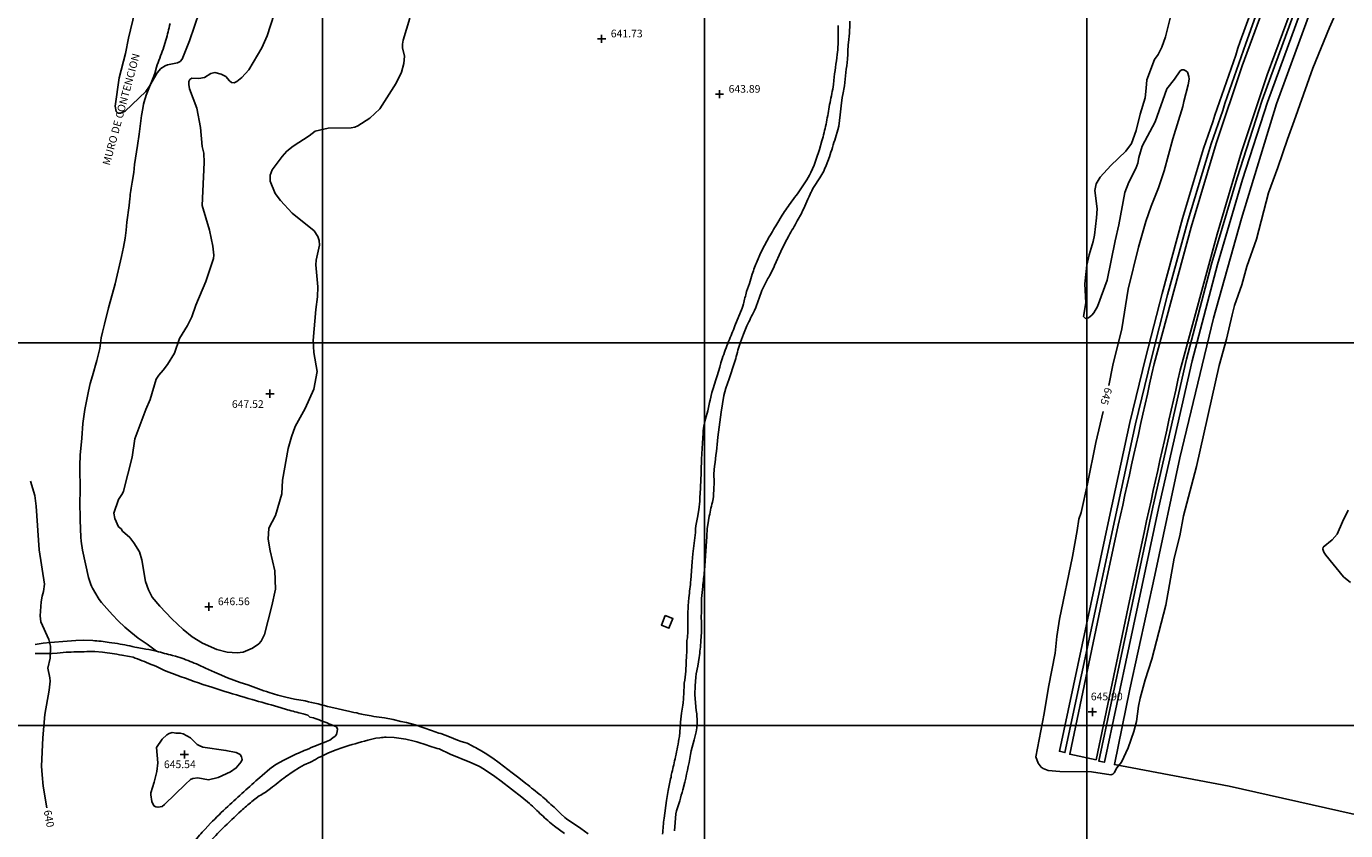
# Model space of a CAD drawing. Extents: x 350179 to 359015, y 6301996 to 6311066.
# Drawn here: x 350923 to 351268, y 6303473 to 6303683 of the extents above; entities that cross this region are included whole.
import ezdxf

# ---------------------------------------------------------------- set-up
doc = ezdxf.new("R2010")
doc.units = 0
doc.header["$LTSCALE"] = 25.4
doc.header["$MEASUREMENT"] = 0
doc.linetypes.add('LINEFONT---', pattern=[99.005, 99, -0.005])
for name, color, linetype in [('CAM-PAVI', 22, 'CONTINUOUS'), ('CAM-TIERRA', 7, 'CONTINUOUS'), ('CONSTRUCCION3', 1, 'CONTINUOUS'), ('COOR-UTM', 255, 'CONTINUOUS'), ('COTA', 7, 'CONTINUOUS'), ('CURVA-INDICE', 34, 'CONTINUOUS'), ('DIV-PREDIAL', 8, 'CONTINUOUS'), ('HUELLA', 7, 'CONTINUOUS'), ('TEXTO-CURVAS', 7, 'CONTINUOUS'), ('TEXTO_TOPONIMO', 1, 'CONTINUOUS'), ('VEREDA', 7, 'CONTINUOUS')]:
    doc.layers.add(name, color=color, linetype=linetype)
doc.styles.get("Standard").update_dxf_attribs({"font": 'ARIAL.TTF'})

# ---------------------------------------------------------------- blocks, each defined once
blk = doc.blocks.new('SPOT')
at = {"layer": 'COTA', "linetype": 'Continuous'}
for points in [[(0.000248, 0.000165, 0), (-0.707099, 0.000049, 0)], [(0.000248, 0.000165, 0), (0.000075, -0.706975, 0)], [(0.000248, 0.000165, 0), (0.000255, 0.707099, 0)], [(0.000248, 0.000165, 0), (0.707182, -0.000049, 0)]]:
    blk.add_polyline3d(points, dxfattribs=at)

msp = doc.modelspace()

# ---------------------------------------------------------------- linework, layer by layer
at = {"layer": 'CAM-PAVI'}
msp.add_lwpolyline([(351246.64, 6303688.73), (351240.62, 6303672.47), (351233.83, 6303652.17), (351227.32, 6303630.3), (351217.61, 6303594.54, 0.001424), (351208.21, 6303552.37), (351203.94, 6303532.41), (351195.54, 6303492.5), (351202.39, 6303491.06), (351210.79, 6303530.95), (351215.05, 6303550.89, -0.001411), (351224.42, 6303592.93), (351234.06, 6303628.43), (351240.49, 6303650), (351247.2, 6303670.09), (351253.21, 6303686.31)], format="xyb", dxfattribs=at)
at = {"layer": 'CAM-TIERRA'}
for points in [[(351138.02, 6303684.15, 0.008798), (351137.91, 6303680.98), (351137.67, 6303678.56), (351137.59, 6303677.9), (351137.48, 6303676.24), (351137.48, 6303675.46), (351137.41, 6303674.22, 0.006854), (351136.56, 6303667.19), (351136.19, 6303664.92), (351136.02, 6303664.14), (351135.71, 6303661.96), (351135.49, 6303659.66), (351135.08, 6303656.71), (351134.87, 6303655.7), (351134.25, 6303653.59, 0.009191), (351132.67, 6303648.68), (351131.82, 6303646.41), (351131.4, 6303645.4), (351131.16, 6303644.93), (351130.13, 6303643.13), (351128.48, 6303640.62), (351128.14, 6303640.04, -0.031302), (351127.57, 6303638.88, -0.013033), (351125.33, 6303633.89), (351124.24, 6303631.89, 0.006683), (351122.03, 6303628.02), (351121, 6303626.05), (351119.95, 6303623.92), (351118.28, 6303620.26), (351118.07, 6303619.77), (351116.94, 6303617.52, -0.026788), (351116.14, 6303616.13), (351115.2, 6303614.22), (351114.96, 6303613.7), (351114.24, 6303611.75), (351114.01, 6303610.99), (351113.38, 6303609.28), (351113.02, 6303608.45, 0.011041), (351111.08, 6303604.5), (351110.13, 6303602.28), (351109.35, 6303600.22), (351109.01, 6303599.18, -0.00638), (351107.83, 6303594.86), (351106.45, 6303590.63), (351105.57, 6303588.18), (351105.06, 6303586.3), (351104.63, 6303584.06), (351104.31, 6303581.89), (351103.43, 6303575.41, -0.0164), (351102.58, 6303567.82), (351102.44, 6303565.79), (351102.49, 6303563.61), (351102.48, 6303563.08, 0.008737), (351102.29, 6303559.81), (351102.14, 6303558.86, 0.009165), (351101.21, 6303554.77), (351100.82, 6303552.49), (351100.7, 6303551.54), (351100.58, 6303549.43), (351099.93, 6303540.57, -0.009625), (351099.49, 6303536.31), (351099.2, 6303533.24, -0.007195), (351099.13, 6303528.73), (351099.19, 6303526.58), (351099.16, 6303524.45), (351099.03, 6303522.14, -0.013148), (351098.58, 6303517.81), (351098.21, 6303515.53), (351097.82, 6303513.52), (351097.69, 6303512.68), (351097.51, 6303510.37), (351097.43, 6303508.08), (351097.57, 6303505.95), (351097.8, 6303503.9), (351097.92, 6303503.07), (351098.05, 6303501.07, -0.027625), (351097.93, 6303499.44), (351097.75, 6303498.34), (351097.26, 6303496.3), (351096.72, 6303494.33), (351096.51, 6303493.43, -0.015143), (351094.81, 6303485.23), (351094.29, 6303483.22, 0.008784), (351093.48, 6303480.29), (351092.64, 6303477.68), (351092.49, 6303476.96), (351092.25, 6303474.64), (351092.09, 6303472.45)], [(351134.91, 6303683.03, -0.018251), (351134.9, 6303678.79), (351134.81, 6303676.64), (351134.68, 6303675.43, -0.004496), (351133.77, 6303668.64), (351133.7, 6303667.56), (351133.53, 6303666.34, 0.008167), (351132.58, 6303661.73, -0.008341), (351131.76, 6303657.18, -0.007006), (351130.7, 6303652.8), (351130.05, 6303650.6, -0.014474), (351128.65, 6303646.52), (351127.77, 6303644.54), (351127.43, 6303643.89), (351126.71, 6303642.68), (351125.3, 6303640.53, -0.01583), (351122.45, 6303636.57, 0.013313), (351120.02, 6303632.99), (351119.17, 6303631.52, 0.006189), (351116.92, 6303627.77), (351115.66, 6303625.52), (351114.71, 6303623.61), (351113.71, 6303621.41, 0.011248), (351112.46, 6303618.03), (351111.71, 6303615.58), (351110.96, 6303613.43, 0.012286), (351110.18, 6303610.21), (351110.02, 6303609.65), (351109.82, 6303609.11), (351107.92, 6303604.5, -0.007414), (351106.27, 6303600.4, 0.012672), (351104.58, 6303595.9, -0.012757), (351101.9, 6303587.04), (351101.41, 6303585.03), (351101.3, 6303584.42), (351100.82, 6303582.27), (351100.26, 6303580.19), (351099.83, 6303578.23), (351099.64, 6303577.01), (351099.58, 6303576.39), (351099.42, 6303573.77), (351099.21, 6303569.6), (351098.98, 6303563.49, -0.005484), (351098.7, 6303558.61), (351098.47, 6303556.35), (351098.15, 6303554.4), (351097.72, 6303552.2), (351097.61, 6303551.41), (351097.57, 6303550.45), (351096.9, 6303544.87), (351096.7, 6303542.77), (351096.38, 6303538.03, -0.006112), (351095.88, 6303533.41), (351095.72, 6303531.31), (351095.64, 6303529.03, 0.016264), (351095.6, 6303524.69), (351095.48, 6303522.93), (351095.36, 6303522.22), (351095.34, 6303521.55), (351095.32, 6303519), (351095.28, 6303518.46), (351095.07, 6303514.24, -0.01264), (351094.67, 6303511.06), (351094.67, 6303510.49), (351094.49, 6303506.98), (351094.37, 6303505.9), (351094.27, 6303505.36), (351093.93, 6303503.21), (351093.68, 6303500.89), (351093.61, 6303499.47), (351093.4, 6303497.15, -0.007706), (351092.37, 6303491.81, -0.005218), (351091.44, 6303487.71), (351091.24, 6303487.01), (351091.2, 6303486.5, 0.006921), (351090.46, 6303483), (351090.04, 6303480.41), (351089.39, 6303475.76, 0.005291), (351088.98, 6303471.62)], [(351069.53, 6303471.68), (351067.63, 6303473.05), (351063.84, 6303475.59), (351063.4, 6303475.95), (351062.36, 6303476.88), (351060.6, 6303478.63, 0.006011), (351057.23, 6303481.67, -0.010821), (351053.26, 6303484.89), (351051.4, 6303486.36), (351049.67, 6303487.62), (351046.28, 6303490.27), (351044.62, 6303491.47), (351042.56, 6303492.82, 0.00752), (351039.21, 6303494.69), (351037.86, 6303495.35), (351037.23, 6303495.58), (351036.27, 6303495.87), (351035.33, 6303496.22), (351033.21, 6303497.09), (351031, 6303497.88), (351030.48, 6303498.03), (351028.53, 6303498.69), (351026.5, 6303499.42), (351024.24, 6303500.15), (351021.99, 6303500.76), (351020.53, 6303501.07), (351018.5, 6303501.59), (351016.24, 6303502.03), (351013.48, 6303502.39), (351012.73, 6303502.54), (351010.7, 6303502.86, -0.039093), (351009.04, 6303503.29), (351008.18, 6303503.41), (351007.16, 6303503.66), (351002.21, 6303504.78, 0.008204), (350995.49, 6303506.43), (350992.71, 6303506.9), (350990.47, 6303507.39), (350988.3, 6303507.96), (350986.09, 6303508.61, 0.003972), (350980.47, 6303510.6), (350978.45, 6303511.25), (350975.15, 6303512.49), (350972.95, 6303513.39), (350971.75, 6303513.97), (350969.41, 6303514.98), (350967.56, 6303515.86, 0.005794), (350963.21, 6303517.65), (350961.56, 6303518.16), (350960.74, 6303518.33, -0.004876), (350956.62, 6303519.43), (350954.57, 6303519.87), (350953.83, 6303519.97), (350951.53, 6303520.36, 0.017861), (350946.41, 6303521.41), (350944.23, 6303521.75, 0.010371), (350939.92, 6303522.23), (350937.58, 6303522.34), (350935.53, 6303522.23), (350933.25, 6303522.04), (350928.81, 6303521.74), (350926.98, 6303521.51), (350924.85, 6303521.15)], [(350924.81, 6303518.81, 0.007195), (350929.31, 6303518.83), (350930.63, 6303518.93), (350932.95, 6303519.18, 0.004427), (350938.34, 6303519.33), (350940.45, 6303519.33), (350942.46, 6303519.21, 0.005137), (350947.53, 6303518.43), (350949.53, 6303518.07), (350950.45, 6303517.84, -0.013688), (350955.2, 6303515.97), (350955.71, 6303515.81), (350956.38, 6303515.51), (350958.5, 6303514.45), (350959.6, 6303514, 0.00319), (350968.74, 6303510.75), (350971.03, 6303509.99), (350973.43, 6303509.23, 0.00271), (350981.62, 6303506.8, 0.003721), (350988.3, 6303504.91), (350990.35, 6303504.28, 0.006704), (350994.3, 6303503.23), (350994.93, 6303503.1), (350996.21, 6303502.67), (350996.74, 6303502.15), (350997.65, 6303502.02), (350998.12, 6303501.82, -0.011239), (351002.23, 6303500.28), (351003.65, 6303499.63), (351003.91, 6303499.08), (351003.84, 6303498.44), (351003.68, 6303497.7), (351003.32, 6303497.26), (351002.75, 6303496.75), (351001.98, 6303496.22), (351001.09, 6303495.8, 0.007634), (350995.77, 6303493.68, 0.012896), (350991.69, 6303491.85), (350989.75, 6303490.88), (350988, 6303489.92), (350987.56, 6303489.65), (350986.23, 6303488.71), (350984.2, 6303486.96), (350983.67, 6303486.44, 0.004488), (350975.25, 6303478.88, 0.009), (350970.71, 6303474.44), (350969.3, 6303472.95, 0.011438), (350966.47, 6303469.62)], [(350970.4, 6303469.47, -0.004309), (350973.84, 6303473.09, 0.003508), (350978.72, 6303477.73, -0.005648), (350981.56, 6303480.13), (350983.44, 6303481.59, 0.029079), (350985.04, 6303482.54), (350986.45, 6303483.56, -0.006431), (350990.38, 6303486.61), (350992.31, 6303487.95), (350994.02, 6303489.04), (350995.23, 6303489.69), (350996.88, 6303490.43), (350998.18, 6303491.12), (350998.99, 6303491.62), (350999.47, 6303491.86), (351001.38, 6303492.75), (351003.35, 6303493.57), (351005.31, 6303494.27, -0.010461), (351011.85, 6303496.14), (351013.99, 6303496.66), (351015.03, 6303496.83, -0.027398), (351016.68, 6303496.95), (351018.76, 6303496.84), (351019.35, 6303496.78), (351021.79, 6303496.41, -0.010466), (351024.74, 6303495.74), (351027.39, 6303494.83), (351027.88, 6303494.69), (351029.99, 6303494.04), (351030.53, 6303493.91), (351033.44, 6303492.52), (351038.53, 6303490.42), (351040.74, 6303489.45), (351041.27, 6303489.18), (351042.69, 6303488.34), (351045.14, 6303486.64), (351046.76, 6303485.42), (351052.15, 6303481.31), (351054.16, 6303479.64, -0.009268), (351057.29, 6303476.66, 0.014634), (351060.74, 6303473.69), (351063.33, 6303471.82, 0.014251)]]:
    msp.add_lwpolyline(points, format="xyb", dxfattribs=at)
at = {"layer": 'CONSTRUCCION3', "linetype": 'Continuous'}
msp.add_lwpolyline([(351089.69, 6303528.76), (351091.68, 6303527.97), (351090.67, 6303525.45), (351088.69, 6303526.24)], close=True, dxfattribs=at)
at = {"layer": 'COOR-UTM', "linetype": 'Continuous'}
for points in [[(351000, 6304100, 0), (351000, 6303400, 0)], [(351100, 6304100, 0), (351100, 6303400, 0)], [(351200, 6304100, 0), (351200, 6303400, 0)], [(350500, 6303600, 0), (351500, 6303600, 0)], [(350500, 6303500, 0), (351500, 6303500, 0)]]:
    msp.add_polyline3d(points, dxfattribs=at)
at = {"layer": 'CURVA-INDICE', "linetype": 'LINEFONT---'}
for points in [[(350969.66, 6303692.13, 645), (350965.23, 6303678.97, 645), (350963.29, 6303674.2, 645), (350962.76, 6303673.55, 645), (350962.08, 6303673.25, 645), (350959.51, 6303672.67, 645), (350958.86, 6303672.44, 645), (350957.71, 6303671.71, 645), (350956.73, 6303670.59, 645), (350954.8, 6303667.11, 645), (350953.8, 6303665.7, 645), (350948.43, 6303660.61, 645), (350947.17, 6303660.07, 645), (350946.52, 6303660.07, 645), (350946.03, 6303660.52, 645), (350945.78, 6303661.92, 645), (350946.8, 6303669.28, 645), (350948.5, 6303675.7, 645), (350949.29, 6303679.66, 645), (350950.95, 6303686.58, 645)], [(351266.29, 6303688.73, 645), (351263.49, 6303682.47, 645), (351259.1, 6303671.83, 645), (351254.27, 6303658.07, 645), (351252.47, 6303653.32, 645), (351249.99, 6303645.85, 645), (351247.52, 6303639.25, 645), (351244.36, 6303627.14, 645), (351241.81, 6303619.96, 645), (351240.52, 6303615.21, 645), (351238.65, 6303609.79, 645), (351238.01, 6303607.36, 645), (351236.5, 6303601.02, 645), (351234.65, 6303594.09, 645), (351228.71, 6303567.71, 645), (351225.32, 6303554.8, 645), (351224.33, 6303549.59, 645), (351222.85, 6303543.75, 645), (351220.66, 6303531.48, 645), (351216.96, 6303517.38, 645), (351215.25, 6303511.93, 645), (351213.94, 6303507.19, 645), (351213.5, 6303505.07, 645), (351212.96, 6303501.04, 645), (351212.26, 6303498.43, 645), (351210.78, 6303494.2, 645), (351209.03, 6303490.39, 645), (351207.81, 6303488.93, 645), (351207.16, 6303487.67, 645), (351206.82, 6303487.29, 645), (351206.26, 6303487.09, 645), (351201.21, 6303487.86, 645), (351192.93, 6303488, 645), (351189.86, 6303488.29, 645), (351188.53, 6303488.74, 645), (351188.03, 6303489.11, 645), (351187.27, 6303490.19, 645), (351186.66, 6303491.82, 645), (351188.81, 6303503.12, 645), (351189.92, 6303509.99, 645), (351191.68, 6303518.92, 645), (351192.1, 6303523.3, 645), (351192.85, 6303527.84, 645), (351196.28, 6303544.16, 645), (351197.49, 6303550.94, 645), (351197.91, 6303553.97, 645), (351198.47, 6303555.72, 645), (351200.16, 6303563.14, 645), (351202.36, 6303573.99, 645), (351204.29, 6303582.11, 645)], [(351022.87, 6303684.91, 645), (351021.16, 6303679.15, 645), (351020.96, 6303678.1, 645), (351020.95, 6303677.16, 645), (351021.48, 6303674.95, 645), (351021.3, 6303673.02, 645), (351020.72, 6303670.75, 645), (351019.34, 6303667.93, 645), (351015.01, 6303661.25, 645), (351012.41, 6303658.74, 645), (351009.3, 6303656.75, 645), (351008.47, 6303656.44, 645), (351007.5, 6303656.21, 645), (351001.54, 6303656.19, 645), (350998.08, 6303655.34, 645), (350996.58, 6303654.16, 645), (350992.32, 6303651.47, 645), (350990.66, 6303650.17, 645), (350989.43, 6303648.73, 645), (350986.89, 6303645.3, 645), (350986.36, 6303643.88, 645), (350986.31, 6303642.31, 645), (350987.61, 6303639.07, 645), (350989.02, 6303637.24, 645), (350992.1, 6303633.9, 645), (350997.87, 6303629.28, 645), (350998.77, 6303627.85, 645), (350999.15, 6303626.79, 645), (350999.21, 6303625.61, 645), (350998.39, 6303621.63, 645), (350998.26, 6303620.44, 645), (350998.82, 6303614.65, 645), (350998.72, 6303612.06, 645), (350998.3, 6303608.79, 645), (350997.59, 6303600.65, 645), (350997.74, 6303597.51, 645), (350998.63, 6303592.55, 645), (350997.74, 6303587.92, 645), (350995.46, 6303582.87, 645), (350992.85, 6303578.14, 645), (350991.94, 6303575.51, 645), (350991.06, 6303572.39, 645), (350989.55, 6303564.16, 645), (350989.41, 6303560.58, 645), (350987.71, 6303554.92, 645), (350986.02, 6303551.56, 645), (350985.83, 6303548.75, 645), (350986.35, 6303545.63, 645), (350987.57, 6303540.47, 645), (350987.74, 6303535.66, 645), (350986.77, 6303531.3, 645), (350984.85, 6303523.77, 645), (350984, 6303522.09, 645), (350983.36, 6303521.38, 645), (350981.74, 6303520.25, 645), (350979.27, 6303519.22, 645), (350977.69, 6303518.97, 645), (350975.07, 6303519.15, 645), (350972.38, 6303519.86, 645), (350968.65, 6303521.55, 645), (350965.96, 6303523.16, 645), (350963.6, 6303525.1, 645), (350960.6, 6303527.92, 645), (350957.45, 6303531.22, 645), (350955.49, 6303533.55, 645), (350954.54, 6303535.44, 645), (350953.76, 6303537.69, 645), (350952.77, 6303543.31, 645), (350952.15, 6303545.4, 645), (350950.71, 6303547.72, 645), (350949.58, 6303549.18, 645), (350947.66, 6303550.84, 645), (350947.32, 6303551.43, 645), (350946.67, 6303551.95, 645), (350945.68, 6303554.1, 645), (350945.45, 6303555.5, 645), (350946.67, 6303559.11, 645), (350947.72, 6303560.69, 645), (350947.96, 6303561.27, 645), (350950.21, 6303570.13, 645), (350950.96, 6303574.92, 645), (350953.81, 6303582.65, 645), (350954.94, 6303585.25, 645), (350956.51, 6303590.56, 645), (350957.21, 6303591.63, 645), (350958.36, 6303592.86, 645), (350959.51, 6303594.39, 645), (350961.33, 6303597.36, 645), (350962.64, 6303601.17, 645), (350964.69, 6303604.57, 645), (350965.8, 6303606.86, 645), (350966.91, 6303609.87, 645), (350969.53, 6303616.05, 645), (350971.55, 6303622.12, 645), (350971.6, 6303622.93, 645), (350971.31, 6303625.29, 645), (350970.46, 6303629.5, 645), (350968.52, 6303635.96, 645), (350969.11, 6303647.18, 645), (350969.01, 6303649.65, 645), (350968.51, 6303651.4, 645), (350968.14, 6303656.32, 645), (350967.13, 6303661.41, 645), (350965.22, 6303666.47, 645), (350965.02, 6303667.55, 645), (350965.06, 6303668.37, 645), (350965.34, 6303668.9, 645), (350965.83, 6303669.18, 645), (350967.66, 6303669.11, 645), (350969.13, 6303669.39, 645), (350970.81, 6303670.43, 645), (350971.88, 6303670.69, 645), (350973.5, 6303670.29, 645), (350974.72, 6303669.65, 645), (350975.69, 6303668.52, 645), (350976.26, 6303668.06, 645), (350976.93, 6303667.98, 645), (350977.65, 6303668.33, 645), (350978.93, 6303669.38, 645), (350980.73, 6303671.42, 645), (350984.16, 6303677.18, 645), (350985.57, 6303680.25, 645), (350987.37, 6303685.92, 645)], [(351205.73, 6303588.87, 645), (351206.76, 6303594.23, 645), (351209.12, 6303603.68, 645), (351210.78, 6303614.08, 645), (351213.5, 6303625.03, 645), (351215.46, 6303631.79, 645), (351216.86, 6303635.76, 645), (351218.77, 6303640.57, 645), (351220.23, 6303644.98, 645), (351222.49, 6303653.39, 645), (351225.13, 6303661.8, 645), (351225.36, 6303663.14, 645), (351226.53, 6303667.51, 645), (351226.75, 6303668.95, 645), (351226.71, 6303669.65, 645), (351226.3, 6303670.75, 645), (351225.91, 6303671.16, 645), (351225.38, 6303671.39, 645), (351224.85, 6303671.38, 645), (351224.37, 6303671.1, 645), (351222.9, 6303668.94, 645), (351220.9, 6303666.46, 645), (351217.86, 6303657.79, 645), (351214.47, 6303651.45, 645), (351213.56, 6303648.48, 645), (351213.29, 6303646.99, 645), (351212.79, 6303645.6, 645), (351210.99, 6303642.02, 645), (351209.94, 6303639.34, 645), (351208.36, 6303630.9, 645), (351207.36, 6303626.67, 645), (351205.33, 6303616.38, 645), (351202.74, 6303609.52, 645), (351201.85, 6303607.9, 645), (351201.33, 6303607.26, 645), (351200.39, 6303606.57, 645), (351199.66, 6303606.42, 645), (351199.09, 6303606.91, 645), (351199.69, 6303610.48, 645), (351199.43, 6303615.47, 645), (351199.96, 6303620.37, 645), (351200.56, 6303623.07, 645), (351201.64, 6303626.54, 645), (351202.03, 6303628.21, 645), (351202.56, 6303632.71, 645), (351202.66, 6303635.11, 645), (351202.11, 6303639.89, 645), (351202.46, 6303641.57, 645), (351203.49, 6303643.32, 645), (351206.31, 6303646.38, 645), (351210.23, 6303650.14, 645), (351211.7, 6303652.11, 645), (351212.87, 6303655.55, 645), (351213.96, 6303659.82, 645), (351215.21, 6303664.05, 645), (351215.55, 6303666.64, 645), (351215.67, 6303668.75, 645), (351217.68, 6303674.1, 645), (351218.61, 6303675.43, 645), (351219.6, 6303677.29, 645), (351220.56, 6303680, 645), (351221.78, 6303684.95, 645)], [(351269.01, 6303537.41, 645), (351267.18, 6303538.9, 645), (351262.53, 6303544.54, 645), (351261.98, 6303545.34, 645), (351261.71, 6303546.07, 645), (351261.82, 6303546.65, 645), (351264.21, 6303548.51, 645), (351265.44, 6303550.06, 645), (351266.84, 6303553.28, 645), (351268.34, 6303556.29, 645)]]:
    msp.add_polyline3d(points, dxfattribs=at)
at = {"layer": 'CURVA-INDICE', "linetype": 'Continuous'}
for points in [[(350923.67, 6303563.89, 640), (350924.73, 6303560.16, 640), (350925.13, 6303557.35, 640), (350925.89, 6303545.92, 640), (350927.27, 6303536.93, 640), (350927.04, 6303535.08, 640), (350926.67, 6303533.86, 640), (350926.43, 6303532.37, 640), (350926.14, 6303528.65, 640), (350926.33, 6303527.13, 640), (350928.39, 6303522.5, 640), (350928.86, 6303520.74, 640), (350928.79, 6303517.58, 640), (350928.18, 6303514.99, 640), (350928.73, 6303512.43, 640), (350928.77, 6303511.6, 640), (350928.52, 6303509.22, 640), (350927.42, 6303502.89, 640), (350926.89, 6303496.8, 640), (350926.55, 6303489.39, 640), (350926.65, 6303487.14, 640), (350926.99, 6303484.11, 640), (350927.94, 6303478.47, 640)], [(350956.61, 6303494.24, 645), (350956.96, 6303490.29, 645), (350956.68, 6303488.02, 645), (350956.01, 6303485.21, 645), (350955.15, 6303482.4, 645), (350955.11, 6303481.85, 645), (350955.37, 6303480.18, 645), (350955.88, 6303479.02, 645), (350956.38, 6303478.75, 645), (350957.02, 6303478.62, 645), (350958.09, 6303478.87, 645), (350958.72, 6303479.35, 645), (350964.15, 6303484.71, 645), (350965.53, 6303485.87, 645), (350966.11, 6303486.16, 645), (350967.42, 6303486.33, 645), (350970.24, 6303485.83, 645), (350972.74, 6303486.4, 645), (350975.97, 6303487.88, 645), (350977.44, 6303488.92, 645), (350978.75, 6303490.5, 645), (350978.99, 6303491.13, 645), (350978.85, 6303491.83, 645), (350978.45, 6303492.41, 645), (350977.42, 6303492.92, 645), (350974.76, 6303493.48, 645), (350968.76, 6303494.39, 645), (350967.8, 6303494.74, 645), (350967.21, 6303495.05, 645), (350965.46, 6303496.79, 645), (350963.57, 6303497.85, 645), (350962.83, 6303498.03, 645), (350961.71, 6303497.99, 645), (350960.72, 6303498.18, 645), (350959.95, 6303497.95, 645), (350959.26, 6303497.55, 645), (350958.06, 6303496.46, 645), (350956.61, 6303494.24, 645)]]:
    msp.add_polyline3d(points, dxfattribs=at)
at = {"layer": 'DIV-PREDIAL'}
msp.add_lwpolyline([(351341.27, 6303897.7), (351311.16, 6303821.1), (351294.83, 6303779.8), (351278.54, 6303737.95), (351268.24, 6303712.21), (351259.55, 6303689.72), (351249.65, 6303662.48), (351240.42, 6303632.52), (351233.11, 6303606.51), (351224.29, 6303569.99), (351217.78, 6303539.34), (351211.25, 6303509.54), (351207.21, 6303489.79), (351237.2, 6303484.17), (351269.4, 6303476.9), (351324.01, 6303465.6)], dxfattribs=at)
at = {"layer": 'HUELLA'}
msp.add_lwpolyline([(350960.16, 6303683.5, -0.01181), (350959.06, 6303679.18), (350958.32, 6303676.8, 0.007626), (350956.6, 6303672.1), (350956.12, 6303670.41), (350955.74, 6303669.32), (350953.92, 6303664.76, 0.028611), (350953.21, 6303662.43), (350952.98, 6303661.32), (350952.71, 6303659.45), (350952.07, 6303654.55), (350951.65, 6303651.61), (350950.88, 6303646.66), (350950.64, 6303644.55), (350950.26, 6303642.03, 0.005337), (350949.59, 6303637.77), (350949.42, 6303635.92), (350948.86, 6303631.56), (350948.67, 6303629.51), (350948.38, 6303627.44), (350947.96, 6303625.08), (350947.45, 6303622.58), (350945.78, 6303615.44), (350944.62, 6303611.37), (350944.04, 6303609.23), (350942.96, 6303604.92), (350942.43, 6303602.87), (350942.12, 6303601.31), (350941.76, 6303598.52), (350941.52, 6303597.5), (350941, 6303595.4), (350939.84, 6303591.43), (350939.28, 6303589.4), (350938.8, 6303587.43), (350937.81, 6303582.63), (350937.3, 6303578.99), (350937.02, 6303575.13), (350936.63, 6303570.7, 0.006829), (350936.56, 6303566.97), (350936.58, 6303564.97), (350936.63, 6303564.18), (350936.64, 6303562.86, 0.011281), (350936.59, 6303555.79), (350936.62, 6303553.71), (350936.81, 6303549.21), (350936.91, 6303548.2), (350937.26, 6303545.88), (350938.84, 6303538.74), (350939.22, 6303537.4, 0.026913), (350940.08, 6303535.47), (350940.44, 6303534.83), (350941.58, 6303532.96), (350942.19, 6303532.17), (350943.59, 6303530.56), (350945.05, 6303528.98), (350946.61, 6303527.39), (350948.35, 6303525.74), (350949.87, 6303524.45), (350951.84, 6303522.88), (350954.15, 6303521.29), (350956.62, 6303519.43)], format="xyb", dxfattribs=at)
at = {"layer": 'VEREDA'}
msp.add_lwpolyline([(351265.29, 6303712.29), (351247.29, 6303662.99), (351240.73, 6303642.73), (351234.13, 6303620.49), (351227.54, 6303595.36), (351218.76, 6303556.73), (351211.02, 6303520.71), (351204.59, 6303490.41), (351203.12, 6303490.72), (351209.55, 6303521.03), (351217.29, 6303557.05), (351226.08, 6303595.73), (351232.69, 6303620.91), (351239.3, 6303643.18), (351245.87, 6303663.47), (351263.89, 6303712.83)], dxfattribs=at)
msp.add_lwpolyline([(351247.1, 6303693.67), (351241.55, 6303678.28, 0.001557), (351231.95, 6303650.32), (351226.46, 6303632.16), (351221.11, 6303612.58), (351216.79, 6303595.7), (351212.7, 6303578.9), (351207.32, 6303553.88), (351194.27, 6303492.95), (351192.8, 6303493.26), (351205.86, 6303554.2), (351211.24, 6303579.22), (351215.33, 6303596.06), (351219.66, 6303612.96), (351225.02, 6303632.58), (351230.52, 6303650.8, -0.001559), (351240.14, 6303678.77), (351245.69, 6303694.18)], format="xyb", dxfattribs=at)

# ---------------------------------------------------------------- block references
at = {"layer": 'COTA', "xscale": 1.5, "yscale": 1.5, "zscale": 1.5, "rotation": 0.000583}
for p in [(351073.05, 6303679.49, 641.73), (351103.87, 6303665.02, 643.89), (350986.28, 6303586.74, 647.52), (350970.26, 6303531.06, 646.56), (351201.43, 6303503.54, 645.9), (350963.89, 6303492.45, 645.54)]:
    msp.add_blockref('SPOT', p, dxfattribs=at)

# ---------------------------------------------------------------- texts
at = {"layer": 'COTA'}
for s, p in [('641.73', (351075.45, 6303679.89, 641.73)), ('643.89', (351106.27, 6303665.42, 643.89)), ('647.52', (350976.32, 6303583.02, 647.52)), ('646.56', (350972.66, 6303531.46, 646.56)), ('645.90', (351201.04, 6303506.59, 645.9)), ('645.54', (350958.54, 6303488.86, 645.54))]:
    msp.add_text(s, height=2, rotation=0.0573, dxfattribs=at).set_placement(p)
at = {"layer": 'TEXTO-CURVAS'}
for s, rotation, p in [('645', 254.2632, (351204.73, 6303588.53, 645)), ('640', 280.9135, (350927.07, 6303477.7, 640))]:
    msp.add_text(s, height=2, rotation=rotation, dxfattribs=at).set_placement(p)
at = {"layer": 'TEXTO_TOPONIMO'}
msp.add_text('MURO DE CONTENCION', height=2, rotation=74.7862, dxfattribs=at).set_placement((350944.37, 6303646.29, 648.54))

doc.saveas('drawing.dxf')
